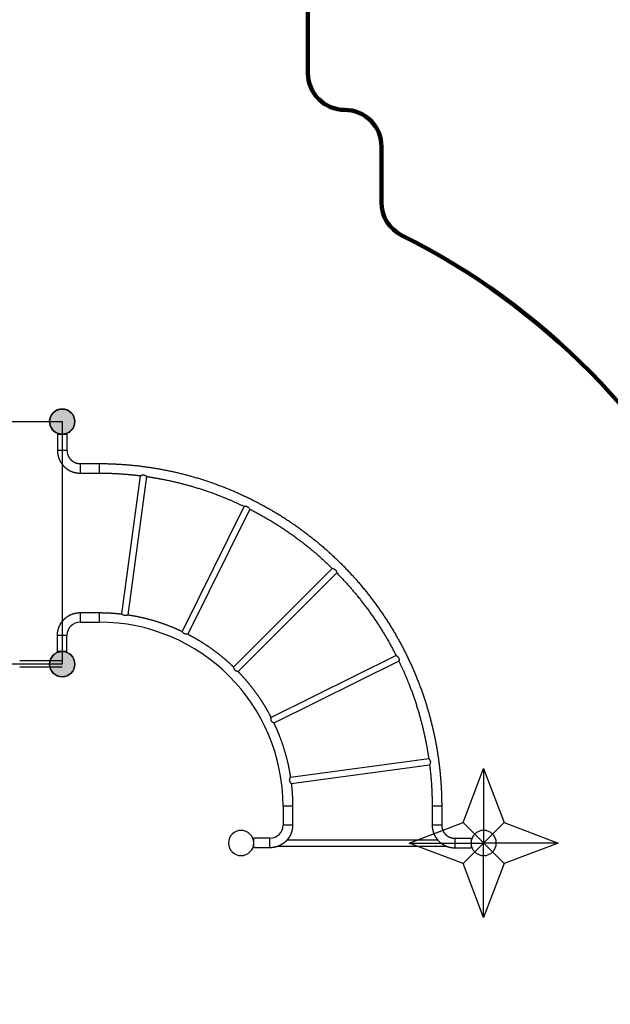
# Model space of a CAD drawing. Units: millimetres. Extents: x -13788 to 14344, y -9922 to 8815.
# Drawn here: x 4549 to 7520, y -1092 to 3862 of the extents above; entities that cross this region are included whole.
import ezdxf

# ---------------------------------------------------------------- set-up
doc = ezdxf.new("R2010")
doc.units = ezdxf.units.MM
doc.layers.add('DEFAULT', color=7, linetype='Continuous')

msp = doc.modelspace()

# ---------------------------------------------------------------- hatches: boundary and pattern name
at = {"layer": 'DEFAULT', "linetype": 'Continuous'}
h = msp.add_hatch(color=256, dxfattribs=at)
edge = h.paths.add_edge_path()
edge.add_arc((4762.8, 1839.5), 63.5, 0, 360)
h = msp.add_hatch(color=256, dxfattribs=at)
edge = h.paths.add_edge_path()
edge.add_arc((4762.8, 619.5), 63.5, 0, 360)
h = msp.add_hatch(color=256, dxfattribs=at)
edge = h.paths.add_edge_path()
edge.add_arc((4762.8, 619.5), 63.5, 0, 360)

# ---------------------------------------------------------------- linework, layer by layer
for p, q in [((3542.8, 1839.5), (4762.8, 1839.5)), ((4762.8, 1839.5), (4762.8, 619.5)), ((4738.8, 1776), (4738.8, 1694.5)), ((4786.8, 1776), (4786.8, 1694.5)), ((4852.8, 1628.5), (4947.8, 1628.5)), ((4852.8, 1580.5), (4947.8, 1580.5)), ((5062.3, 871.7), (5156.3, 1567.5)), ((5094, 867.4), (5188, 1563.2)), ((5677.3, 1413.4), (5365.7, 784.3)), ((5705.9, 1399.2), (5394.4, 770.1)), ((6121.6, 1100.8), (5625.2, 604.4)), ((6144.2, 1078.2), (5647.8, 581.8)), ((4852.8, 878.5), (4947.8, 878.5)), ((4852.8, 830.5), (4947.8, 830.5)), ((4738.8, 683), (4738.8, 764.5)), ((4786.8, 683), (4786.8, 764.5)), ((4786.8, 683), (4738.8, 683)), ((6442.6, 662.6), (5813.4, 351)), ((4762.8, 619.5), (3542.8, 619.5)), ((4762.8, 636.3), (4548.8, 636.3)), ((4762.8, 604.3), (4548.8, 604.3)), ((6456.8, 633.9), (5827.7, 322.3)), ((5910.8, 50.7), (6606.5, 144.6)), ((5915.1, 19), (6610.8, 112.9)), ((6779.3, -177), (6882.8, 94.2)), ((6882.8, 94.2), (6986.4, -177)), ((6882.8, 94.2), (6882.8, -280.5)), ((5873.8, -95.5), (5873.8, -190.5)), ((5921.8, -95.5), (5921.8, -190.5)), ((6623.8, -95.5), (6623.8, -190.5)), ((6671.8, -95.5), (6671.8, -190.5)), ((6508.1, -280.5), (6779.3, -177)), ((6986.4, -177), (6779.3, -384.1)), ((6779.3, -177), (6986.4, -384.1)), ((6986.4, -177), (7257.6, -280.5)), ((5726.3, -304.5), (5726.3, -256.5)), ((5807.8, -256.5), (5726.3, -256.5)), ((5849.8, -296.5), (6695.9, -296.5)), ((5894.6, -264.5), (6651.1, -264.5)), ((6779.3, -384.1), (6508.1, -280.5)), ((6508.1, -280.5), (6882.8, -280.5)), ((6737.8, -256.5), (6819.3, -256.5)), ((6819.3, -256.5), (6819.3, -304.5)), ((6882.8, -655.3), (6882.8, -280.5)), ((7257.6, -280.5), (6882.8, -280.5)), ((7257.6, -280.5), (6986.4, -384.1)), ((5807.8, -304.5), (5726.3, -304.5)), ((6737.8, -304.5), (6819.3, -304.5)), ((6882.8, -655.3), (6779.3, -384.1)), ((6986.4, -384.1), (6882.8, -655.3))]:
    msp.add_line(p, q, dxfattribs=at)
at = {"layer": 'DEFAULT', "color": 60, "lineweight": 211, "true_color": 0xaff425}
msp.add_lwpolyline([(8376.3, -1112.1, 0.338146), (6471.1, 2776.7, -0.284225), (6368.8, 2942.2), (6368.8, 3223, 0.414214), (6183.8, 3408), (6183.8, 3408, -0.414214), (5998.9, 3592.9), (5998.9, 4575.2, 0.414214), (4998.9, 5575.2), (3306.8, 5575.2, 0.414214), (2306.8, 4575.2), (2306.8, 4510.4, -0.414214), (1929.4, 4133), (1712.5, 4133, -0.414214), (1335.1, 4510.4), (1335.1, 4526.4, 0.401602), (974, 4903.5), (-4860.4, 5156, 0.426938)], format="xyb", dxfattribs=at)
at = {"layer": 'DEFAULT', "linetype": 'Continuous'}
for centre in [(4762.8, 1839.5), (4762.8, 619.5), (4762.8, 619.5)]:
    msp.add_circle(centre, 63.5, dxfattribs=at)
for centre, radius, start, end in [((4762.8, 1839.5), 63.5, 90, 269.5194), ((4762.8, 1839.5), 63.5, 270.4806, 90), ((4852.8, 764.5), 66, 90, 180), ((4947.8, -95.5), 926, 0, 90), ((4762.8, 619.5), 63.5, 90.4806, 89.5194), ((5807.8, -190.5), 66, 270, 0), ((5662.8, -280.5), 63.5, 0.4806, 359.5194), ((6882.8, -280.5), 63.5, 0, 179.5194), ((6882.8, -280.5), 63.5, 180.4806, 0)]:
    msp.add_arc(centre, radius, start, end, dxfattribs=at)
for points, weights, degree, knots in [([(4738.8, 1776), (4738.8, 1776), (4738.8, 1776), (4738.8, 1776), (4762.8, 1776), (4786.3, 1776), (4786.8, 1776)], [0.990990101179, 0.995423543456, 1, 0.707106781187, 1, 0.711683237731, 0.990990101179], 2, [-113.686384, -113.686384, -113.686384, -113.097336, -113.097336, -75.398224, -75.398224, -38.28816, -38.28816, -38.28816]), ([(4738.8, 1694.5), (4738.8, 1684), (4740.7, 1673.7), (4742.8, 1662.8), (4746.8, 1652.5), (4751.1, 1641.8), (4757.4, 1632.1), (4763.9, 1622.2), (4772.2, 1613.9), (4780.6, 1605.5), (4790.5, 1599.1), (4800.1, 1592.7), (4810.9, 1588.5), (4821.2, 1584.4), (4832.1, 1582.4), (4842.4, 1580.5), (4852.8, 1580.5)], [1, 0.995819078444, 1, 0.995308728963, 1, 0.994909256375, 1, 0.994690609921, 1, 0.994690985011, 1, 0.994908756553, 1, 0.995309239848, 1, 0.995818887368, 1], 2, [0, 0, 0, 20.860117, 20.860117, 42.973167, 42.973167, 66.008911, 66.008911, 89.535025, 89.535025, 113.061302, 113.061302, 136.096956, 136.096956, 158.210317, 158.210317, 179.070355, 179.070355, 179.070355]), ([(4786.8, 1694.5), (4786.8, 1694.5), (4786.8, 1694.5), (4786.8, 1694.5), (4762.8, 1694.5), (4739.4, 1694.5), (4738.8, 1694.5)], [0.990990101179, 0.995423543456, 1, 0.707106781187, 1, 0.711683237731, 0.990990101179], 2, [37.110063, 37.110063, 37.110063, 37.699112, 37.699112, 75.398224, 75.398224, 112.508287, 112.508287, 112.508287]), ([(4786.8, 1694.5), (4786.8, 1688.4), (4787.9, 1682.5), (4789.1, 1676.1), (4791.5, 1670.2), (4793.9, 1664), (4797.6, 1658.4), (4801.3, 1652.6), (4806.2, 1647.8), (4811, 1643), (4816.7, 1639.2), (4822.3, 1635.6), (4828.5, 1633.1), (4834.5, 1630.7), (4840.8, 1629.6), (4846.8, 1628.5), (4852.8, 1628.5)], [1, 0.995819078754, 1, 0.995308728963, 1, 0.994909256375, 1, 0.994690609921, 1, 0.994690985011, 1, 0.994908756553, 1, 0.995309239848, 1, 0.995818887647, 1], 2, [0, 0, 0, 12.076909, 12.076909, 24.879202, 24.879202, 38.215685, 38.215685, 51.836066, 51.836066, 65.456543, 65.456543, 78.792974, 78.792974, 91.595446, 91.595446, 103.67231, 103.67231, 103.67231]), ([(4852.8, 1628.5), (4852.8, 1628.5), (4852.8, 1628.5), (4852.8, 1628.5), (4852.8, 1604.5), (4852.8, 1581), (4852.8, 1580.5)], [0.990990101179, 0.995423543456, 1, 0.707106781187, 1, 0.711683237731, 0.990990101179], 2, [37.110063, 37.110063, 37.110063, 37.699112, 37.699112, 75.398224, 75.398224, 112.508287, 112.508287, 112.508287]), ([(4947.8, 1628.5), (5025.4, 1628.5), (5102.7, 1621.5), (5182.6, 1614.3), (5261.5, 1599.7), (5342.8, 1584.7), (5422.2, 1561.9), (5503.7, 1538.6), (5582.4, 1507.4), (5662.8, 1475.6), (5739.7, 1435.9), (5817.7, 1395.5), (5891.2, 1347.5), (5965.5, 1298.9), (6034.5, 1242.9), (6103.8, 1186.6), (6166.9, 1123.5), (6230, 1060.4), (6286.3, 991.1), (6342.2, 922.2), (6390.8, 847.9), (6438.9, 774.3), (6479.2, 696.3), (6519, 619.5), (6550.8, 539.1), (6582, 460.3), (6605.3, 378.8), (6628, 299.4), (6643.1, 218.2), (6657.7, 139.3), (6664.9, 59.4), (6671.8, -17.9), (6671.8, -95.5)], [1, 0.998988334098, 1, 0.998919296959, 1, 0.998854187284, 1, 0.998795135076, 1, 0.998744798397, 1, 0.998704682142, 1, 0.998677197621, 1, 0.998662740267, 1, 0.998663003248, 1, 0.998676971402, 1, 0.998704837625, 1, 0.998744715088, 1, 0.998795186601, 1, 0.998854173122, 1, 0.998919302317, 1, 0.998988296614, 1], 2, [0, 0, 0, 155.119064, 155.119064, 315.459709, 315.459709, 480.57009, 480.57009, 649.87673, 649.87673, 822.695283, 822.695283, 998.240494, 998.240494, 1175.659834, 1175.659834, 1354.023927, 1354.023927, 1532.393346, 1532.393346, 1709.807884, 1709.807884, 1885.356864, 1885.356864, 2058.17408, 2058.17408, 2227.478624, 2227.478624, 2392.589832, 2392.589832, 2552.931539, 2552.931539, 2708.052443, 2708.052443, 2708.052443]), ([(4947.8, 1628.5), (4947.8, 1628.5), (4947.8, 1628.5), (4947.8, 1628.5), (4947.8, 1604.5), (4947.8, 1581), (4947.8, 1580.5)], [0.990990101179, 0.995423543456, 1, 0.707106781187, 1, 0.711683237731, 0.990990101179], 2, [37.110063, 37.110063, 37.110063, 37.699112, 37.699112, 75.398224, 75.398224, 112.508287, 112.508287, 112.508287]), ([(4947.8, 1580.5), (5023.3, 1580.5), (5098.4, 1573.7), (5127.4, 1571.1), (5156.3, 1567.5)], [1, 0.998988334099, 1, 0.999849276479, 1], 2, [0, 0, 0, 150.800203, 150.800203, 208.996642, 208.996642, 208.996642]), ([(5188, 1563.2), (5220.5, 1558.5), (5252.8, 1552.5), (5331.8, 1537.9), (5409, 1515.8), (5488.2, 1493.1), (5564.8, 1462.8), (5621.9, 1440.2), (5677.3, 1413.4)], [1, 0.999807980226, 1, 0.998854187284, 1, 0.998795135076, 1, 0.999328518347, 1], 2, [0, 0, 0, 65.684772, 65.684772, 226.198113, 226.198113, 390.790878, 390.790878, 513.667267, 513.667267, 513.667267]), ([(5705.9, 1399.2), (5711.8, 1396.2), (5717.6, 1393.2), (5793.5, 1354), (5865, 1307.3), (5937.2, 1260), (6004.2, 1205.6), (6065.4, 1156), (6121.6, 1100.8)], [1, 0.99999231234, 1, 0.998704682142, 1, 0.998677197621, 1, 0.998898054131, 1], 2, [0, 0, 0, 13.135314, 13.135314, 183.792955, 183.792955, 356.272546, 356.272546, 513.677872, 513.677872, 513.677872]), ([(6144.2, 1078.2), (6199.4, 1022), (6249, 960.8), (6303.4, 893.8), (6350.6, 821.6), (6397.4, 750.1), (6436.6, 674.2), (6439.6, 668.4), (6442.6, 662.6)], [1, 0.998898406481, 1, 0.998676971402, 1, 0.998704837625, 1, 0.99999231114, 1], 2, [0, 0, 0, 157.400732, 157.400732, 329.875654, 329.875654, 500.53696, 500.53696, 513.672561, 513.672561, 513.672561]), ([(4738.8, 764.5), (4738.8, 774.9), (4740.7, 785.2), (4742.8, 796.1), (4746.8, 806.4), (4751.1, 817.2), (4757.4, 826.9), (4763.9, 836.7), (4772.2, 845.1), (4780.6, 853.4), (4790.5, 859.9), (4800.1, 866.2), (4810.9, 870.5), (4821.2, 874.5), (4832.1, 876.6), (4842.4, 878.5), (4852.8, 878.5)], [1, 0.995819078239, 1, 0.995308728625, 1, 0.994909256017, 1, 0.994690609992, 1, 0.994690984848, 1, 0.99490875682, 1, 0.99530924009, 1, 0.99581888786, 1], 2, [0, 0, 0, 20.860117, 20.860117, 42.973169, 42.973169, 66.008913, 66.008913, 89.535027, 89.535027, 113.061304, 113.061304, 136.096958, 136.096958, 158.210318, 158.210318, 179.070355, 179.070355, 179.070355]), ([(4852.8, 878.5), (4852.8, 878.5), (4852.8, 878.5), (4852.8, 878.5), (4852.8, 854.5), (4852.8, 830.5), (4852.8, 830.5)], [0.990990101179, 0.995423543456, 1, 0.707106781187, 1, 0.707106781187, 1], 2, [74.809175, 74.809175, 74.809175, 75.398224, 75.398224, 113.097336, 113.097336, 150.796447, 150.796447, 150.796447]), ([(4947.8, 878.5), (4991.7, 878.5), (5035.4, 874.5), (5048.9, 873.3), (5062.3, 871.7)], [1, 0.998988334101, 1, 0.999903063216, 1], 2, [0, 0, 0, 87.636872, 87.636872, 114.757319, 114.757319, 114.757319]), ([(4947.8, 878.5), (4947.8, 878.5), (4947.8, 878.5), (4947.8, 878.5), (4947.8, 854.5), (4947.8, 830.5), (4947.8, 830.5)], [0.990990101179, 0.995423543456, 1, 0.707106781187, 1, 0.707106781187, 1], 2, [74.809175, 74.809175, 74.809175, 75.398224, 75.398224, 113.097336, 113.097336, 150.796447, 150.796447, 150.796447]), ([(5094, 867.4), (5109.6, 865.1), (5125.1, 862.2), (5171, 853.7), (5215.8, 840.9), (5261.9, 827.7), (5306.4, 810.1), (5336.5, 798.2), (5365.7, 784.3)], [1, 0.999869465865, 1, 0.998854187304, 1, 0.998795135087, 1, 0.999448601493, 1], 2, [0, 0, 0, 31.470166, 31.470166, 124.751785, 124.751785, 220.404143, 220.404143, 285.110967, 285.110967, 285.110967]), ([(4738.8, 764.5), (4738.8, 764.5), (4738.8, 764.5), (4738.8, 764.5), (4762.8, 764.5), (4786.8, 764.5), (4786.8, 764.5)], [0.990990101179, 0.995423543456, 1, 0.707106781187, 1, 0.707106781187, 1], 2, [74.809175, 74.809175, 74.809175, 75.398224, 75.398224, 113.097336, 113.097336, 150.796447, 150.796447, 150.796447]), ([(5394.4, 770.1), (5394.6, 769.9), (5394.9, 769.8), (5395.2, 769.7), (5424.6, 754.5), (5453.1, 737.8), (5480.8, 719.7), (5508.8, 701.4), (5535.8, 681.7), (5561.7, 660.6), (5583.7, 642.8), (5604.8, 624.1), (5625.2, 604.4)], [1, 1, 1, 1, 0.999136454764, 0.999136454764, 1, 0.999118131748, 0.999118131748, 1, 0.999369033035, 0.999369033035, 1], 3, [464.03762, 464.03762, 464.03762, 464.03762, 464.971406, 464.971406, 464.971406, 564.14834, 564.14834, 564.14834, 664.384093, 664.384093, 664.384093, 749.159351, 749.159351, 749.159351, 749.159351]), ([(6456.8, 633.9), (6483.5, 578.5), (6506.2, 521.4), (6536.5, 444.8), (6559.1, 365.6), (6581.2, 288.4), (6595.9, 209.4), (6601.8, 177.1), (6606.5, 144.6)], [1, 0.999328497719, 1, 0.998795186601, 1, 0.998854173122, 1, 0.999807964136, 1], 2, [0, 0, 0, 122.874802, 122.874802, 287.46553, 287.46553, 447.979674, 447.979674, 513.667269, 513.667269, 513.667269]), ([(5647.8, 581.8), (5667.4, 561.5), (5686.2, 540.3), (5704, 518.4), (5725.1, 492.4), (5744.8, 465.4), (5763.1, 437.5), (5781.2, 409.8), (5797.8, 381.2), (5813, 351.8), (5813.2, 351.5), (5813.3, 351.3), (5813.5, 351)], [1, 0.999369268621, 0.999369268621, 1, 0.999117980934, 0.999117980934, 1, 0.999136558419, 0.999136558419, 1, 1, 1, 1], 3, [0, 0, 0, 0, 84.770489, 84.770489, 84.770489, 185.003528, 185.003528, 185.003528, 284.182593, 284.182593, 284.182593, 285.116522, 285.116522, 285.116522, 285.116522]), ([(5827.7, 322.3), (5841.5, 293.1), (5853.4, 263), (5871.1, 218.5), (5884.2, 172.5), (5897.1, 127.6), (5905.6, 81.7), (5908.4, 66.2), (5910.8, 50.7)], [1, 0.999448590911, 1, 0.998795186593, 1, 0.998854173107, 1, 0.999869452057, 1], 2, [0, 0, 0, 64.705897, 64.705897, 160.357072, 160.357072, 253.639159, 253.639159, 285.110967, 285.110967, 285.110967]), ([(6610.8, 112.9), (6614.4, 84.1), (6617.1, 55.1), (6623.8, -20.1), (6623.8, -95.5)], [1, 0.999849289198, 1, 0.998988296615, 1], 2, [0, 0, 0, 58.194649, 58.194649, 208.996643, 208.996643, 208.996643]), ([(5915.1, 19), (5916.7, 5.5), (5917.9, -8), (5921.8, -51.7), (5921.8, -95.5)], [1, 0.999903072767, 1, 0.998988296601, 1], 2, [0, 0, 0, 27.119406, 27.119406, 114.757319, 114.757319, 114.757319]), ([(5921.8, -95.5), (5921.8, -95.5), (5921.8, -95.5), (5921.8, -95.5), (5897.8, -95.5), (5873.8, -95.5), (5873.8, -95.5)], [0.990990101179, 0.995423543456, 1, 0.707106781187, 1, 0.707106781187, 1], 2, [74.809175, 74.809175, 74.809175, 75.398224, 75.398224, 113.097336, 113.097336, 150.796447, 150.796447, 150.796447]), ([(6671.8, -95.5), (6671.8, -95.5), (6671.8, -95.5), (6671.8, -95.5), (6647.8, -95.5), (6624.4, -95.5), (6623.8, -95.5)], [0.990990101179, 0.995423543456, 1, 0.707106781187, 1, 0.711683237731, 0.990990101179], 2, [37.110063, 37.110063, 37.110063, 37.699112, 37.699112, 75.398224, 75.398224, 112.508287, 112.508287, 112.508287]), ([(5921.8, -190.5), (5921.8, -201), (5919.9, -211.3), (5917.9, -222.2), (5913.8, -232.5), (5909.6, -243.2), (5903.3, -252.9), (5896.8, -262.8), (5888.4, -271.1), (5880.1, -279.5), (5870.2, -285.9), (5860.5, -292.3), (5849.8, -296.5), (5839.5, -300.6), (5828.6, -302.6), (5818.3, -304.5), (5807.8, -304.5)], [1, 0.995819078362, 1, 0.995308728829, 1, 0.994909256229, 1, 0.994690609959, 1, 0.99469098492, 1, 0.994908756683, 1, 0.995309239926, 1, 0.995818887572, 1], 2, [0, 0, 0, 20.860117, 20.860117, 42.973168, 42.973168, 66.008912, 66.008912, 89.535026, 89.535026, 113.061303, 113.061303, 136.096956, 136.096956, 158.210317, 158.210317, 179.070355, 179.070355, 179.070355]), ([(5921.8, -190.5), (5921.8, -190.5), (5921.8, -190.5), (5921.8, -190.5), (5897.8, -190.5), (5873.8, -190.5), (5873.8, -190.5)], [0.990990101179, 0.995423543456, 1, 0.707106781187, 1, 0.707106781187, 1], 2, [74.809175, 74.809175, 74.809175, 75.398224, 75.398224, 113.097336, 113.097336, 150.796447, 150.796447, 150.796447]), ([(6623.8, -190.5), (6623.8, -201), (6625.7, -211.3), (6627.8, -222.2), (6631.8, -232.5), (6636.1, -243.2), (6642.4, -252.9), (6648.9, -262.8), (6657.2, -271.1), (6665.6, -279.5), (6675.5, -285.9), (6685.1, -292.3), (6695.9, -296.5), (6706.2, -300.6), (6717.1, -302.6), (6727.4, -304.5), (6737.8, -304.5)], [1, 0.995819078334, 1, 0.995308728783, 1, 0.994909256183, 1, 0.994690609962, 1, 0.994690984916, 1, 0.994908756703, 1, 0.995309239971, 1, 0.995818887632, 1], 2, [0, 0, 0, 20.860117, 20.860117, 42.973168, 42.973168, 66.008912, 66.008912, 89.535026, 89.535026, 113.061303, 113.061303, 136.096957, 136.096957, 158.210318, 158.210318, 179.070355, 179.070355, 179.070355]), ([(6671.8, -190.5), (6671.8, -190.5), (6671.8, -190.5), (6671.8, -190.5), (6647.8, -190.5), (6624.4, -190.5), (6623.8, -190.5)], [0.990990101179, 0.995423543456, 1, 0.707106781187, 1, 0.711683237731, 0.990990101179], 2, [37.110063, 37.110063, 37.110063, 37.699112, 37.699112, 75.398224, 75.398224, 112.508287, 112.508287, 112.508287]), ([(6671.8, -190.5), (6671.8, -196.6), (6672.9, -202.5), (6674.1, -208.9), (6676.5, -214.8), (6678.9, -221), (6682.6, -226.6), (6686.3, -232.4), (6691.2, -237.2), (6696, -242), (6701.7, -245.8), (6707.3, -249.4), (6713.5, -251.9), (6719.5, -254.3), (6725.8, -255.4), (6731.8, -256.5), (6737.8, -256.5)], [1, 0.995819078645, 1, 0.995308728783, 1, 0.994909256183, 1, 0.994690609962, 1, 0.994690984916, 1, 0.994908756703, 1, 0.995309239971, 1, 0.995818887911, 1], 2, [0, 0, 0, 12.076909, 12.076909, 24.879202, 24.879202, 38.215685, 38.215685, 51.836067, 51.836067, 65.456543, 65.456543, 78.792974, 78.792974, 91.595447, 91.595447, 103.67231, 103.67231, 103.67231]), ([(5807.8, -304.5), (5807.8, -304.5), (5807.8, -304.5), (5807.8, -304.5), (5807.8, -280.5), (5807.8, -256.5), (5807.8, -256.5)], [0.990990101179, 0.995423543456, 1, 0.707106781187, 1, 0.707106781187, 1], 2, [74.809175, 74.809175, 74.809175, 75.398224, 75.398224, 113.097336, 113.097336, 150.796447, 150.796447, 150.796447]), ([(6737.8, -256.5), (6737.8, -256.5), (6737.8, -256.5), (6737.8, -256.5), (6737.8, -280.5), (6737.8, -304), (6737.8, -304.5)], [0.990990101179, 0.995423543456, 1, 0.707106781187, 1, 0.711683237731, 0.990990101179], 2, [37.110063, 37.110063, 37.110063, 37.699112, 37.699112, 75.398224, 75.398224, 112.508287, 112.508287, 112.508287])]:
    msp.add_rational_spline(points, weights, degree=degree, knots=knots, dxfattribs=at)
for points, knots in [([(5156.3, 1567.5), (5156.3, 1567.5), (5156.3, 1567.5), (5156.3, 1567.5), (5157.1, 1567.9), (5158.7, 1568.6), (5161.7, 1569.9), (5165.3, 1571), (5169.3, 1571.7), (5171.8, 1571.6), (5173, 1571.4), (5173.6, 1571.4), (5174.7, 1571.1), (5177.1, 1570.4), (5180.3, 1569), (5184.2, 1566.5), (5186.7, 1564.4), (5188, 1563.2)], [51.994713, 51.994713, 51.994713, 51.994713, 52.406937, 52.406937, 52.406937, 55.11973, 57.706948, 62.27412, 66.259067, 69.820368, 69.820368, 69.820368, 71.611494, 73.381669, 77.366615, 81.933789, 87.2338, 87.2338, 87.2338, 87.2338]), ([(5677.3, 1413.4), (5678.1, 1413.5), (5679.9, 1413.7), (5683.2, 1414), (5686.9, 1413.9), (5690.9, 1413.3), (5693.3, 1412.4), (5694.3, 1411.9), (5694.9, 1411.6), (5695.9, 1411), (5698, 1409.6), (5700.5, 1407.2), (5703.3, 1403.6), (5705.1, 1400.8), (5705.9, 1399.2)], [0, 0, 0, 0, 2.712697, 5.300012, 9.867264, 13.777604, 17.41349, 17.41349, 17.41349, 19.204615, 20.974788, 24.959731, 29.526896, 34.820514, 34.820514, 34.820514, 34.820514]), ([(6121.6, 1100.8), (6121.6, 1100.8), (6121.6, 1100.8), (6121.6, 1100.8), (6122.5, 1100.7), (6124.2, 1100.3), (6127.4, 1099.5), (6130.9, 1098.2), (6134.5, 1096.3), (6136.4, 1094.7), (6137.3, 1093.9), (6137.7, 1093.5), (6138.5, 1092.6), (6140, 1090.6), (6141.6, 1087.5), (6143.1, 1083.2), (6143.9, 1079.9), (6144.2, 1078.2)], [51.99449, 51.99449, 51.99449, 51.99449, 52.406778, 52.406778, 52.406778, 55.119156, 57.706015, 62.272586, 66.257047, 69.82023, 69.82023, 69.82023, 71.611358, 73.381536, 77.366488, 81.933672, 87.233712, 87.233712, 87.233712, 87.233712]), ([(5094, 867.4), (5093.2, 867.1), (5091.6, 866.3), (5088.6, 865.1), (5085.1, 864), (5081.1, 863.4), (5078.6, 863.5), (5077.4, 863.6), (5076.8, 863.7), (5075.6, 863.9), (5073.2, 864.6), (5070.1, 866), (5066.2, 868.5), (5063.7, 870.6), (5062.3, 871.7)], [0, 0, 0, 0, 2.678183, 5.246032, 9.795303, 13.69742, 17.323561, 17.323561, 17.323561, 19.110403, 20.876395, 24.85186, 29.401058, 34.640861, 34.640861, 34.640861, 34.640861]), ([(5394.4, 770.1), (5394.4, 770.1), (5394.4, 770.1), (5394.4, 770.1), (5393.5, 770), (5391.7, 769.8), (5388.5, 769.6), (5384.8, 769.7), (5380.8, 770.4), (5378.5, 771.3), (5377.4, 771.8), (5376.8, 772.1), (5375.8, 772.7), (5373.7, 774.1), (5371.2, 776.4), (5368.3, 780), (5366.6, 782.8), (5365.7, 784.3)], [51.87499, 51.87499, 51.87499, 51.87499, 52.286094, 52.286094, 52.286094, 54.964279, 57.532133, 62.081409, 65.983529, 69.60967, 69.60967, 69.60967, 71.44214, 73.235807, 77.137916, 81.687173, 86.933172, 86.933172, 86.933172, 86.933172]), ([(6442.6, 662.6), (6442.6, 662.6), (6442.6, 662.6), (6442.6, 662.6), (6443.4, 662.1), (6444.9, 661.2), (6447.6, 659.4), (6450.6, 657.1), (6453.4, 654.2), (6454.7, 652), (6455.2, 651), (6455.5, 650.4), (6456, 649.3), (6456.7, 646.9), (6457.3, 643.5), (6457.4, 638.9), (6457, 635.6), (6456.8, 633.9)], [51.994636, 51.994636, 51.994636, 51.994636, 52.406959, 52.406959, 52.406959, 55.119746, 57.706959, 62.274126, 66.25907, 69.820369, 69.820369, 69.820369, 71.65792, 73.456254, 77.366594, 81.933844, 87.233853, 87.233853, 87.233853, 87.233853]), ([(5647.8, 581.8), (5646.9, 582), (5645.2, 582.4), (5642.1, 583.2), (5638.6, 584.5), (5635, 586.4), (5633.1, 588), (5632.2, 588.9), (5631.8, 589.3), (5631, 590.2), (5629.5, 592.2), (5627.9, 595.2), (5626.3, 599.5), (5625.5, 602.7), (5625.2, 604.4)], [0, 0, 0, 0, 2.67816, 5.245996, 9.795253, 13.697363, 17.324796, 17.324796, 17.324796, 19.111535, 20.877412, 24.852592, 29.401432, 34.64076, 34.64076, 34.64076, 34.64076]), ([(5827.7, 322.3), (5826.9, 322.8), (5825.4, 323.7), (5822.7, 325.5), (5819.8, 327.8), (5817.1, 330.8), (5815.7, 332.9), (5815.2, 334), (5814.9, 334.5), (5814.5, 335.6), (5813.7, 338), (5813.1, 341.4), (5813, 346), (5813.2, 349.3), (5813.4, 351)], [0, 0, 0, 0, 2.678164, 5.246001, 9.795259, 13.697369, 17.323506, 17.323506, 17.323506, 19.110348, 20.876339, 24.851805, 29.401006, 34.640808, 34.640808, 34.640808, 34.640808]), ([(6606.5, 144.6), (6607.1, 144), (6608.3, 142.6), (6610.3, 140), (6612.4, 136.9), (6614.1, 133.2), (6614.7, 130.8), (6614.8, 129.6), (6614.9, 129), (6615, 127.8), (6614.9, 125.3), (6614.4, 121.9), (6613, 117.5), (6611.6, 114.5), (6610.8, 112.9)], [0, 0, 0, 0, 2.712794, 5.300011, 9.867184, 13.852131, 17.413432, 17.413432, 17.413432, 19.250981, 21.049313, 24.959646, 29.526884, 34.82048, 34.82048, 34.82048, 34.82048]), ([(5915.1, 19), (5914.5, 19.6), (5913.4, 21), (5911.4, 23.6), (5909.4, 26.7), (5907.8, 30.4), (5907.2, 32.8), (5907, 34), (5906.9, 34.6), (5906.8, 35.8), (5906.9, 38.3), (5907.4, 41.7), (5908.8, 46.1), (5910.1, 49.1), (5910.8, 50.7)], [0, 0, 0, 0, 2.67204, 5.239803, 9.789001, 13.764466, 17.3173, 17.3173, 17.3173, 19.104142, 20.870133, 24.845598, 29.394796, 34.640864, 34.640864, 34.640864, 34.640864])]:
    msp.add_open_spline(points, degree=3, knots=knots, dxfattribs=at)

doc.saveas('drawing.dxf')
